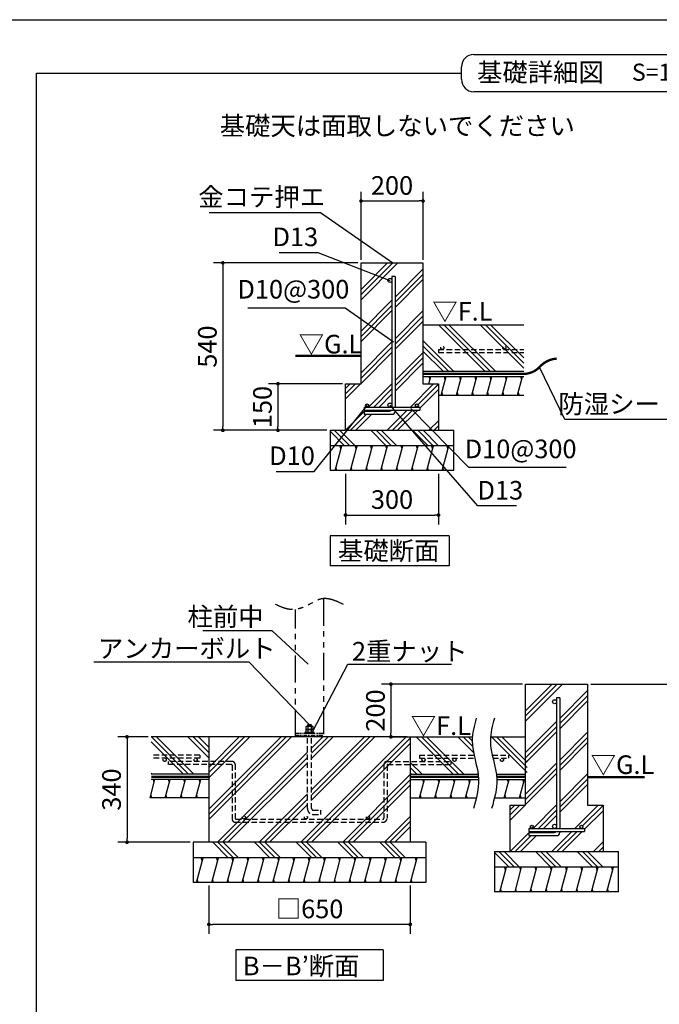
# Model space of a CAD drawing. Extents: x 34 to 32766, y 171 to 22819.
# Drawn here: x 17363 to 25618, y 10114 to 22819 of the extents above; entities that cross this region are included whole.
import ezdxf

# ---------------------------------------------------------------- set-up
doc = ezdxf.new("R2010")
doc.units = 0
doc.header["$LTSCALE"] = 4
doc.header["$PDMODE"] = 3
doc.header["$PDSIZE"] = 2
doc.linetypes.add('HIDDEN', pattern=[0.375, 0.25, -0.125])
doc.linetypes.add('PHANTOM', pattern=[2.5, 1.25, -0.25, 0.25, -0.25, 0.25, -0.25])
doc.layers.get('0').update_dxf_attribs({"linetype": 'CONTINUOUS'})
doc.layers.get('DEFPOINTS').update_dxf_attribs({"linetype": 'CONTINUOUS'})
for name, color, linetype in [('仕様書枠', 230, 'CONTINUOUS'), ('寸法', 4, 'CONTINUOUS'), ('想像線', 6, 'PHANTOM'), ('文字', 7, 'CONTINUOUS'), ('点線', 2, 'HIDDEN'), ('細線', 5, 'CONTINUOUS'), ('部品1', 7, 'CONTINUOUS')]:
    doc.layers.add(name, color=color, linetype=linetype)
doc.styles.get("Standard").update_dxf_attribs({"font": 'isocp.shx', "bigfont": 'bigfont.shx'})
doc.styles.add('STYLE1', font='isocp.shx', dxfattribs={"bigfont": 'bigfont.shx'})
doc.styles.add('STYLE2', font='txt')
doc.dimstyles.new('INABA_S80', dxfattribs={"dimscale": 80, "dimtxt": 3, "dimasz": 0.6, "dimexe": 1.5, "dimexo": 0.5, "dimgap": 0.8, "dimtad": 3, "dimdsep": 46, "dimtxsty": 'STANDARD', "dimblk1": 'DOT', "dimblk2": 'DOT', "dimsah": 1, "dimcen": 0, "dimclrt": 7, "dimadec": 0, "dimazin": 0, "dimtfac": 1, "dimtix": 1, "dimtmove": 0, "dimatfit": 2, "dimldrblk": 'DOT', "dimfxl": 1, "dimtolj": 1, "dimtzin": 0, "dimarcsym": 0})
doc.dimstyles.new('INABA_S80詳細図用20', dxfattribs={"dimscale": 80, "dimtxt": 3, "dimasz": 0.6, "dimexe": 1.5, "dimexo": 0.5, "dimgap": 1, "dimtad": 3, "dimdec": 0, "dimlfac": 0.25, "dimdsep": 46, "dimtxsty": 'STYLE1', "dimblk": 'DOT', "dimblk1": 'DOT', "dimblk2": 'DOTSMALL', "dimcen": 0, "dimclrt": 7, "dimadec": 0, "dimazin": 0, "dimtfac": 1, "dimtdec": 0, "dimtix": 1, "dimtmove": 0, "dimatfit": 3, "dimfxl": 1, "dimtolj": 1, "dimtzin": 0, "dimarcsym": 0})

# ---------------------------------------------------------------- blocks, each defined once
blk = doc.blocks.new('_DOT')
at = {"color": 0, "linetype": 'ByBlock', "ltscale": 50}
blk.add_line((-0.5, 0), (-1, 0), dxfattribs=at)
at = {"color": 0, "linetype": 'ByBlock', "ltscale": 50, "const_width": 0.5}
blk.add_lwpolyline([(-0.25, 0, 1), (0.25, 0, 1)], format="xyb", close=True, dxfattribs=at)
blk = doc.blocks.new('*D57')
at = {"layer": 'DEFPOINTS', "color": 0, "ltscale": 50}
for p in [(22568, 20480), (21768, 19681), (22568, 19681)]:
    blk.add_point(p, dxfattribs=at)
at = {"layer": '寸法', "color": 0, "lineweight": -2, "ltscale": 50}
for p, q in [((21768, 19721), (21768, 20600)), ((22568, 19721), (22568, 20600)), ((21816, 20480), (22520, 20480))]:
    blk.add_line(p, q, dxfattribs=at)
at = {"layer": '寸法', "color": 0, "lineweight": -2, "ltscale": 50, "xscale": 48, "yscale": 48, "zscale": 48, "rotation": 180}
blk.add_blockref('_DOT', (21768, 20480), dxfattribs=at)
at = {"layer": '寸法', "color": 0, "lineweight": -2, "ltscale": 50, "xscale": 48, "yscale": 48, "zscale": 48}
blk.add_blockref('_DOT', (22568, 20480), dxfattribs=at)
at = {"layer": '寸法', "color": 7, "ltscale": 50, "insert": (22168, 20680), "char_height": 240, "attachment_point": 5, "style": 'STYLE1'}
blk.add_mtext('\\A1;200', dxfattribs=at)
blk = doc.blocks.new('_DOTSMALL')
at = {"color": 0, "linetype": 'ByBlock', "ltscale": 50, "const_width": 0.5}
blk.add_lwpolyline([(-0.0625, 0, 1), (0.0625, 0, 1)], format="xyb", close=True, dxfattribs=at)
blk = doc.blocks.new('*D58')
at = {"layer": 'DEFPOINTS', "color": 0, "ltscale": 50}
for p in [(21568, 18121), (20696, 17521), (21368, 17521)]:
    blk.add_point(p, dxfattribs=at)
at = {"layer": '寸法', "color": 0, "lineweight": -2, "ltscale": 50}
for p, q in [((21528, 18121), (20576, 18121)), ((20696, 18073), (20696, 17569)), ((21328, 17521), (20576, 17521))]:
    blk.add_line(p, q, dxfattribs=at)
at = {"layer": '寸法', "color": 0, "lineweight": -2, "ltscale": 50, "xscale": 48, "yscale": 48, "zscale": 48}
for p, rotation in [((20696, 18121), 90), ((20696, 17521), 270)]:
    blk.add_blockref('_DOT', p, dxfattribs=dict(at, rotation=rotation))
at = {"layer": '寸法', "color": 7, "ltscale": 50, "insert": (20496, 17821), "char_height": 240, "attachment_point": 5, "rotation": 90, "style": 'STYLE1'}
blk.add_mtext('\\A1;150', dxfattribs=at)
blk = doc.blocks.new('*D59')
at = {"layer": 'DEFPOINTS', "color": 0, "ltscale": 50}
for p in [(21768, 19681), (19985, 17521), (21368, 17521)]:
    blk.add_point(p, dxfattribs=at)
at = {"layer": '寸法', "color": 0, "lineweight": -2, "ltscale": 50}
for p, q in [((21728, 19681), (19865, 19681)), ((19985, 19633), (19985, 17569)), ((21328, 17521), (19865, 17521))]:
    blk.add_line(p, q, dxfattribs=at)
at = {"layer": '寸法', "color": 0, "lineweight": -2, "ltscale": 50, "xscale": 48, "yscale": 48, "zscale": 48}
for p, rotation in [((19985, 19681), 90), ((19985, 17521), 270)]:
    blk.add_blockref('_DOT', p, dxfattribs=dict(at, rotation=rotation))
at = {"layer": '寸法', "color": 7, "ltscale": 50, "insert": (19785, 18601), "char_height": 240, "attachment_point": 5, "rotation": 90, "style": 'STYLE1'}
blk.add_mtext('\\A1;540', dxfattribs=at)
blk = doc.blocks.new('*D60')
at = {"layer": 'DEFPOINTS', "color": 0, "ltscale": 50}
for p in [(21568, 17001), (22768, 17001), (22768, 16427)]:
    blk.add_point(p, dxfattribs=at)
at = {"layer": '寸法', "color": 0, "lineweight": -2, "ltscale": 50}
for p, q in [((21568, 16961), (21568, 16307)), ((22768, 16961), (22768, 16307)), ((21616, 16427), (22720, 16427))]:
    blk.add_line(p, q, dxfattribs=at)
at = {"layer": '寸法', "color": 0, "lineweight": -2, "ltscale": 50, "xscale": 48, "yscale": 48, "zscale": 48, "rotation": 180}
blk.add_blockref('_DOT', (21568, 16427), dxfattribs=at)
at = {"layer": '寸法', "color": 0, "lineweight": -2, "ltscale": 50, "xscale": 48, "yscale": 48, "zscale": 48}
blk.add_blockref('_DOT', (22768, 16427), dxfattribs=at)
at = {"layer": '寸法', "color": 7, "ltscale": 50, "insert": (22168, 16627), "char_height": 240, "attachment_point": 5, "style": 'STYLE1'}
blk.add_mtext('\\A1;300', dxfattribs=at)
blk = doc.blocks.new('*D61')
at = {"layer": 'DEFPOINTS', "color": 0, "ltscale": 50}
for p in [(24056, 18373), (24073, 18337)]:
    blk.add_point(p, dxfattribs=at)
at = {"layer": '寸法', "color": 0, "lineweight": -2, "ltscale": 50}
for p, q in [((24398, 17661), (24073, 18337)), ((25790, 17661), (24398, 17661))]:
    blk.add_line(p, q, dxfattribs=at)
at = {"layer": '寸法', "color": 7, "ltscale": 50, "insert": (25134, 17861), "char_height": 240, "attachment_point": 5, "style": 'STYLE1'}
blk.add_mtext('\\A1;防湿シート', dxfattribs=at)
blk = doc.blocks.new('_None')
blk = doc.blocks.new('*D62')
at = {"layer": 'DEFPOINTS', "color": 0, "ltscale": 50}
for p in [(22383, 17833), (22411, 17804)]:
    blk.add_point(p, dxfattribs=at)
at = {"layer": '寸法', "color": 0, "lineweight": -2, "ltscale": 50}
for p, q in [((23160, 17042), (22411, 17804)), ((24416, 17042), (23160, 17042))]:
    blk.add_line(p, q, dxfattribs=at)
at = {"layer": '寸法', "color": 7, "ltscale": 50, "insert": (23828, 17281), "char_height": 240, "attachment_point": 5, "style": 'STYLE1'}
blk.add_mtext('\\A1;D10@300', dxfattribs=at)
blk = doc.blocks.new('*D63')
at = {"layer": 'DEFPOINTS', "color": 0, "ltscale": 50}
for p in [(22117, 17878), (22143, 17847)]:
    blk.add_point(p, dxfattribs=at)
at = {"layer": '寸法', "color": 0, "lineweight": -2, "ltscale": 50}
for p, q in [((23277, 16546), (22143, 17847)), ((23775, 16546), (23277, 16546))]:
    blk.add_line(p, q, dxfattribs=at)
at = {"layer": '寸法', "color": 7, "ltscale": 50, "insert": (23566, 16747), "char_height": 240, "attachment_point": 5, "style": 'STYLE1'}
blk.add_mtext('\\A1;D13', dxfattribs=at)
blk = doc.blocks.new('*D64')
at = {"layer": 'DEFPOINTS', "color": 0, "ltscale": 50}
for p in [(21848, 17841), (21873, 17872)]:
    blk.add_point(p, dxfattribs=at)
at = {"layer": '寸法', "color": 0, "lineweight": -2, "ltscale": 50}
for p, q in [((21162, 16990), (21848, 17841)), ((20674, 16990), (21162, 16990))]:
    blk.add_line(p, q, dxfattribs=at)
at = {"layer": '寸法', "color": 7, "ltscale": 50, "insert": (20878, 17192), "char_height": 240, "attachment_point": 5, "style": 'STYLE1'}
blk.add_mtext('\\A1;D10', dxfattribs=at)
blk = doc.blocks.new('*D65')
at = {"layer": 'DEFPOINTS', "color": 0, "ltscale": 50}
for p in [(22188, 18663), (22221, 18640)]:
    blk.add_point(p, dxfattribs=at)
at = {"layer": '寸法', "color": 0, "lineweight": -2, "ltscale": 50}
for p, q in [((20307, 19101), (21563, 19101)), ((21563, 19101), (22188, 18663))]:
    blk.add_line(p, q, dxfattribs=at)
at = {"layer": '寸法', "color": 7, "ltscale": 50, "insert": (20895, 19341), "char_height": 240, "attachment_point": 5, "style": 'STYLE1'}
blk.add_mtext('\\A1;D10@300', dxfattribs=at)
blk = doc.blocks.new('*D66')
at = {"layer": 'DEFPOINTS', "color": 0, "ltscale": 50}
for p in [(22142, 19455), (22179, 19440)]:
    blk.add_point(p, dxfattribs=at)
at = {"layer": '寸法', "color": 0, "lineweight": -2, "ltscale": 50}
for p, q in [((20712, 19815), (21210, 19815)), ((21210, 19815), (22142, 19455))]:
    blk.add_line(p, q, dxfattribs=at)
at = {"layer": '寸法', "color": 7, "ltscale": 50, "insert": (20921, 20017), "char_height": 240, "attachment_point": 5, "style": 'STYLE1'}
blk.add_mtext('\\A1;D13', dxfattribs=at)
blk = doc.blocks.new('*D67')
at = {"layer": 'DEFPOINTS', "color": 0, "ltscale": 50}
for p in [(22180, 19681), (22213, 19658)]:
    blk.add_point(p, dxfattribs=at)
at = {"layer": '寸法', "color": 0, "lineweight": -2, "ltscale": 50}
for p, q in [((19806, 20332), (21246, 20332)), ((21246, 20332), (22180, 19681))]:
    blk.add_line(p, q, dxfattribs=at)
at = {"layer": '寸法', "color": 7, "ltscale": 50, "insert": (20486, 20532), "char_height": 240, "attachment_point": 5, "style": 'STYLE1'}
blk.add_mtext('\\A1;金コテ押エ', dxfattribs=at)
blk = doc.blocks.new('*D77')
at = {"layer": 'DEFPOINTS', "color": 0, "ltscale": 50}
for p in [(23892, 14245), (22154, 13565), (22404, 13565)]:
    blk.add_point(p, dxfattribs=at)
at = {"layer": '寸法', "color": 0, "lineweight": -2, "ltscale": 50}
for p, q in [((23852, 14245), (22034, 14245)), ((22154, 14197), (22154, 13613)), ((22364, 13565), (22034, 13565))]:
    blk.add_line(p, q, dxfattribs=at)
at = {"layer": '寸法', "color": 0, "lineweight": -2, "ltscale": 50, "xscale": 48, "yscale": 48, "zscale": 48}
for p, rotation in [((22154, 14245), 90), ((22154, 13565), 270)]:
    blk.add_blockref('_DOT', p, dxfattribs=dict(at, rotation=rotation))
at = {"layer": '寸法', "color": 7, "ltscale": 50, "insert": (21954, 13905), "char_height": 240, "attachment_point": 5, "rotation": 90, "style": 'STYLE1'}
blk.add_mtext('\\A1;200', dxfattribs=at)
blk = doc.blocks.new('*D78')
at = {"layer": 'DEFPOINTS', "color": 0, "ltscale": 50}
for p in [(19804, 11685), (22404, 11685), (19804, 11145)]:
    blk.add_point(p, dxfattribs=at)
at = {"layer": '寸法', "color": 0, "lineweight": -2, "ltscale": 50}
for p, q in [((19804, 11645), (19804, 11025)), ((22404, 11645), (22404, 11025)), ((22356, 11145), (19852, 11145))]:
    blk.add_line(p, q, dxfattribs=at)
at = {"layer": '寸法', "color": 0, "lineweight": -2, "ltscale": 50, "xscale": 48, "yscale": 48, "zscale": 48, "rotation": 180}
blk.add_blockref('_DOT', (19804, 11145), dxfattribs=at)
at = {"layer": '寸法', "color": 0, "lineweight": -2, "ltscale": 50, "xscale": 48, "yscale": 48, "zscale": 48}
blk.add_blockref('_DOT', (22404, 11145), dxfattribs=at)
at = {"layer": '寸法', "color": 7, "ltscale": 50, "insert": (21104, 11345), "char_height": 240, "attachment_point": 5, "style": 'STYLE1'}
blk.add_mtext('\\A1;□650', dxfattribs=at)
blk = doc.blocks.new('*D79')
at = {"layer": 'DEFPOINTS', "color": 0, "ltscale": 50}
for p in [(19061, 13565), (18748, 12205), (19604, 12205)]:
    blk.add_point(p, dxfattribs=at)
at = {"layer": '寸法', "color": 0, "lineweight": -2, "ltscale": 50}
for p, q in [((19021, 13565), (18628, 13565)), ((18748, 13517), (18748, 12253)), ((19564, 12205), (18628, 12205))]:
    blk.add_line(p, q, dxfattribs=at)
at = {"layer": '寸法', "color": 0, "lineweight": -2, "ltscale": 50, "xscale": 48, "yscale": 48, "zscale": 48}
for p, rotation in [((18748, 13565), 90), ((18748, 12205), 270)]:
    blk.add_blockref('_DOT', p, dxfattribs=dict(at, rotation=rotation))
at = {"layer": '寸法', "color": 7, "ltscale": 50, "insert": (18548, 12885), "char_height": 240, "attachment_point": 5, "rotation": 90, "style": 'STYLE1'}
blk.add_mtext('\\A1;340', dxfattribs=at)
blk = doc.blocks.new('*D93')
at = {"layer": 'DEFPOINTS', "color": 0, "ltscale": 50}
for p in [(24692, 14245), (26116, 13225), (27640, 13225)]:
    blk.add_point(p, dxfattribs=at)
at = {"layer": '寸法', "color": 0, "lineweight": -2, "ltscale": 50}
for p, q in [((24732, 14245), (26236, 14245)), ((26116, 14197), (26116, 13273)), ((27600, 13225), (25996, 13225))]:
    blk.add_line(p, q, dxfattribs=at)
at = {"layer": '寸法', "color": 0, "lineweight": -2, "ltscale": 50, "xscale": 48, "yscale": 48, "zscale": 48}
for p, rotation in [((26116, 14245), 90), ((26116, 13225), 270)]:
    blk.add_blockref('_DOT', p, dxfattribs=dict(at, rotation=rotation))
at = {"layer": '寸法', "color": 7, "ltscale": 50, "insert": (25916, 13735), "char_height": 240, "attachment_point": 5, "rotation": 90, "style": 'STYLE1'}
blk.add_mtext('\\A1;300', dxfattribs=at)

msp = doc.modelspace()

# ---------------------------------------------------------------- hatches: boundary and pattern name
at = {"layer": '細線', "ltscale": 50}
h = msp.add_hatch(dxfattribs=at)
h.set_pattern_fill('PLAST', color=256, scale=60, angle=45)
h.set_pattern_definition([(45, (-1001448.82, -23907.64), (-269.40768, 269.40768), []), (45, (-1001482.5, -23873.96), (-269.40768, 269.40768), []), (45, (-1001516.17, -23840.3), (-269.40768, 269.40768), [])])
edge = h.paths.add_edge_path()
edge.add_line((21767.796, 19680.601), (22323.796, 19680.601))
edge.add_line((22323.796, 19680.601), (22207.796, 19505.066))
edge.add_line((22207.796, 19505.066), (22167.796, 19505.066))
edge.add_line((22167.796, 19505.066), (22167.796, 19454.601))
edge.add_arc((22141.796, 19454.601), 26, 0, 180)
edge.add_arc((22141.796, 19454.601), 26, 180, 360)
edge.add_line((22167.796, 19454.601), (22167.796, 17846.601))
edge.add_arc((22141.796, 17846.601), 26, 0, 180)
edge.add_arc((22141.796, 17846.601), 26, 180, 270)
edge.add_line((22141.796, 17820.601), (21847.796, 17820.601))
edge.add_arc((21847.796, 17840.601), 20, 270, 360)
edge.add_arc((21847.796, 17840.601), 20, 0, 180)
edge.add_arc((21847.796, 17840.601), 20, 180, 270)
edge.add_line((21847.796, 17820.601), (21807.796, 17820.601))
edge.add_line((21807.796, 17820.601), (21807.796, 17780.601))
edge.add_line((21807.796, 17780.601), (22161.928, 17780.601))
edge.add_arc((22135.796, 17799.07), 32, 270, 324.7481116, ccw=False)
edge.add_line((22135.796, 17767.07), (21807.796, 17767.07))
edge.add_line((21807.796, 17767.07), (21807.796, 17727.07))
edge.add_line((21807.796, 17727.07), (22167.796, 17727.07))
edge.add_arc((22168.215, 17766.059), 38.991, 269.3844397, 361.4862321)
edge.add_line((22207.192, 17767.07), (22207.796, 17780.601))
edge.add_line((22207.796, 17780.601), (22527.796, 17780.601))
edge.add_line((22527.796, 17780.601), (22527.796, 17820.601))
edge.add_line((22527.796, 17820.601), (22487.796, 17820.601))
edge.add_arc((22487.796, 17840.601), 20, 270, 360)
edge.add_arc((22487.796, 17840.601), 20, 0, 180)
edge.add_arc((22487.796, 17840.601), 20, 180, 270)
edge.add_line((22487.796, 17820.601), (22207.796, 17820.601))
edge.add_line((22207.796, 17820.601), (22207.796, 19499.883))
edge.add_line((22207.796, 19499.883), (22371.796, 19680.601))
edge.add_line((22371.796, 19680.601), (22567.796, 19680.601))
edge.add_line((22567.796, 19680.601), (22567.796, 18120.601))
edge.add_line((22567.796, 18120.601), (22767.796, 18120.601))
edge.add_line((22767.796, 18120.601), (22767.796, 17520.601))
edge.add_line((22767.796, 17520.601), (21567.796, 17520.601))
edge.add_line((21567.796, 17520.601), (21567.796, 18120.601))
edge.add_line((21567.796, 18120.601), (21767.796, 18120.601))
edge.add_line((21767.796, 18120.601), (21767.796, 19680.601))
h = msp.add_hatch(dxfattribs=at)
h.set_pattern_fill('PLAST', color=256, scale=60, angle=135)
h.set_pattern_definition([(135, (-1005013.7, -23907.64), (-269.40768, -269.40768), []), (135, (-1005047.4, -23941.3), (-269.40768, -269.40768), []), (135, (-1005081.07, -23975), (-269.40768, -269.40768), [])])
h.paths.add_polyline_path([(22967.796, 17520.601), (21367.796, 17520.601), (21367.796, 17320.601), (22967.796, 17320.601)])
h = msp.add_hatch(dxfattribs=at)
h.set_pattern_fill('LINE', color=256, scale=60, angle=75)
h.set_pattern_definition([(75, (-1005013.71, -23907.64), (-184.00887, 49.305028), [])])
h.paths.add_polyline_path([(22967.796, 17320.601), (21367.796, 17320.601), (21367.796, 17000.601), (22967.796, 17000.601)])
h = msp.add_hatch(dxfattribs=at)
h.set_pattern_fill('PLAST', color=256, scale=60, angle=45)
h.set_pattern_definition([(45, (-999324.67, -29343.5), (-269.40768, 269.40768), []), (45, (-999358.34, -29309.83), (-269.40768, 269.40768), []), (45, (-999392, -29276.16), (-269.40768, 269.40768), [])])
edge = h.paths.add_edge_path()
edge.add_line((23891.952, 14244.728), (24447.952, 14244.728))
edge.add_line((24447.952, 14244.728), (24331.952, 14069.193))
edge.add_line((24331.952, 14069.193), (24291.952, 14069.193))
edge.add_line((24291.952, 14069.193), (24291.952, 14018.728))
edge.add_arc((24265.952, 14018.728), 26, 0, 180)
edge.add_arc((24265.952, 14018.728), 26, 180, 360)
edge.add_line((24291.952, 14018.728), (24291.952, 12410.728))
edge.add_arc((24265.952, 12410.728), 26, 0, 180)
edge.add_arc((24265.952, 12410.728), 26, 180, 270)
edge.add_line((24265.952, 12384.728), (23971.952, 12384.728))
edge.add_arc((23971.952, 12404.728), 20, 270, 360)
edge.add_arc((23971.952, 12404.728), 20, 0, 180)
edge.add_arc((23971.952, 12404.728), 20, 180, 270)
edge.add_line((23971.952, 12384.728), (23931.952, 12384.728))
edge.add_line((23931.952, 12384.728), (23931.952, 12344.728))
edge.add_line((23931.952, 12344.728), (24286.084, 12344.728))
edge.add_arc((24259.952, 12363.197), 32, 270, 324.7481116, ccw=False)
edge.add_line((24259.952, 12331.197), (23931.952, 12331.197))
edge.add_line((23931.952, 12331.197), (23931.952, 12291.197))
edge.add_line((23931.952, 12291.197), (24291.952, 12291.197))
edge.add_arc((24292.371, 12330.186), 38.991, 269.3844397, 361.4862321)
edge.add_line((24331.349, 12331.197), (24331.952, 12344.728))
edge.add_line((24331.952, 12344.728), (24651.952, 12344.728))
edge.add_line((24651.952, 12344.728), (24651.952, 12384.728))
edge.add_line((24651.952, 12384.728), (24611.952, 12384.728))
edge.add_arc((24611.952, 12404.728), 20, 270, 360)
edge.add_arc((24611.952, 12404.728), 20, 0, 180)
edge.add_arc((24611.952, 12404.728), 20, 180, 270)
edge.add_line((24611.952, 12384.728), (24331.952, 12384.728))
edge.add_line((24331.952, 12384.728), (24331.952, 14064.011))
edge.add_line((24331.952, 14064.011), (24495.952, 14244.728))
edge.add_line((24495.952, 14244.728), (24691.952, 14244.728))
edge.add_line((24691.952, 14244.728), (24691.952, 12684.728))
edge.add_line((24691.952, 12684.728), (24891.952, 12684.728))
edge.add_line((24891.952, 12684.728), (24891.952, 12084.728))
edge.add_line((24891.952, 12084.728), (23691.952, 12084.728))
edge.add_line((23691.952, 12084.728), (23691.952, 12684.728))
edge.add_line((23691.952, 12684.728), (23891.952, 12684.728))
edge.add_line((23891.952, 12684.728), (23891.952, 14244.728))
h = msp.add_hatch(dxfattribs=at)
h.set_pattern_fill('PLAST', color=256, scale=60, angle=135, style=0)
h.set_pattern_definition([(135, (-4756.3, 848.24), (-269.4077, -269.4077), []), (135, (-4789.96, 814.57), (-269.4077, -269.4077), []), (135, (-4823.64, 780.9), (-269.4077, -269.4077), [])])
h.paths.add_polyline_path([(22503.784, 12004.728), (22503.784, 12204.728), (19703.784, 12204.728), (19703.784, 12004.728)])
h = msp.add_hatch(dxfattribs=at)
h.set_pattern_fill('PLAST', color=256, scale=60, angle=135)
h.set_pattern_definition([(135, (-1002889.56, -29343.5), (-269.40768, -269.40768), []), (135, (-1002923.23, -29377.2), (-269.40768, -269.40768), []), (135, (-1002956.9, -29410.86), (-269.40768, -269.40768), [])])
h.paths.add_polyline_path([(25091.952, 12084.728), (23491.952, 12084.728), (23491.952, 11884.728), (25091.952, 11884.728)])
h = msp.add_hatch(dxfattribs=at)
h.set_pattern_fill('LINE', color=256, scale=60, angle=75, style=0)
h.set_pattern_definition([(75, (-4756.29, 848.24), (-184.0089, 49.305), [])])
h.paths.add_polyline_path([(22603.784, 11684.728), (22603.784, 12004.728), (19603.784, 12004.728), (19603.784, 11684.728)])
h = msp.add_hatch(dxfattribs=at)
h.set_pattern_fill('LINE', color=256, scale=60, angle=75)
h.set_pattern_definition([(75, (-1002889.56, -29343.51), (-184.00887, 49.305028), [])])
h.paths.add_polyline_path([(25091.952, 11884.728), (23491.952, 11884.728), (23491.952, 11564.728), (25091.952, 11564.728)])

# ---------------------------------------------------------------- linework, layer by layer
at = {"layer": '仕様書枠', "ltscale": 50}
msp.add_line((440, 22819.2), (32614.4, 22819.2), dxfattribs=at)
at = {"layer": '寸法', "ltscale": 50}
for points in [[(21099.523, 13724.728), (20325.454, 14527.893), (18320.15, 14527.893)], [(21147.584, 13640.231), (21599.098, 14504.633), (22936.509, 14504.633)]]:
    msp.add_lwpolyline(points, dxfattribs=at)
at = {"layer": '想像線', "ltscale": 70}
for p, q in [((21283.784, 15348.808), (21283.784, 13564.728)), ((20923.784, 13564.728), (20923.784, 15210.52))]:
    msp.add_line(p, q, dxfattribs=at)
at = {"layer": '想像線', "ltscale": 10}
for p, q in [((20923.784, 13612.728), (21283.784, 13612.728)), ((20923.784, 13588.728), (21283.784, 13588.728))]:
    msp.add_line(p, q, dxfattribs=at)
at = {"layer": '想像線', "ltscale": 70}
msp.add_open_spline([(21543.784, 15274.941), (21443.233, 15320.112), (21288.597, 15389.579), (21081.14, 15254.298), (20873.817, 15176.324), (20729.801, 15243.944), (20663.784, 15274.941)], degree=3, knots=[0, 0, 0, 0, 301.312180858, 463.38480932, 712.471996235, 923.290506913, 923.290506913, 923.290506913, 923.290506913], dxfattribs=at)
at = {"layer": '点線', "ltscale": 70}
for p, q in [((22767.796, 18564.912), (22767.796, 18524.912)), ((22767.796, 18564.912), (23867.514, 18564.912)), ((22767.796, 18524.912), (23867.514, 18524.912)), ((21076.784, 12638.808), (21076.784, 13564.728)), ((21130.784, 12638.808), (21130.784, 13564.728)), ((19686.326, 13328.366), (19061.382, 13328.366)), ((19686.326, 13288.366), (19061.382, 13288.366)), ((20103.784, 13248.366), (19280.855, 13248.366)), ((19280.855, 13248.366), (19280.855, 13208.366)), ((19686.326, 13328.366), (19686.326, 13288.366)), ((22103.784, 13248.366), (22926.714, 13248.366)), ((22521.242, 13328.366), (23226.727, 13328.366)), ((22521.242, 13328.366), (22521.242, 13288.366)), ((22521.242, 13288.366), (23235.893, 13288.366)), ((22926.714, 13248.366), (22926.714, 13208.366)), ((23461.796, 13328.366), (23671.952, 13328.366)), ((23470.961, 13288.366), (23671.952, 13288.366)), ((23671.952, 13328.366), (23671.952, 13288.366)), ((20093.784, 13208.366), (19280.855, 13208.366)), ((20103.784, 13198.366), (20103.784, 12504.728)), ((20143.784, 13208.366), (20143.784, 12514.728)), ((22063.784, 13208.366), (22063.784, 12514.728)), ((22103.784, 13198.366), (22103.784, 12514.728)), ((22113.784, 13208.366), (22926.714, 13208.366)), ((21150.784, 12618.808), (21250.784, 12618.808)), ((21250.784, 12564.808), (21250.784, 12618.808)), ((20143.784, 12464.728), (22053.784, 12464.728)), ((20153.784, 12504.728), (22053.784, 12504.728)), ((21150.784, 12564.808), (21250.784, 12564.808))]:
    msp.add_line(p, q, dxfattribs=at)
for centre in [(22817.694, 18584.912), (23617.694, 18584.912), (19233.281, 13268.366), (19633.281, 13268.366), (22574.287, 13268.366), (22974.287, 13268.366), (23586.201, 13268.366), (20256.784, 12524.728), (21056.784, 12524.728), (21856.784, 12524.728)]:
    msp.add_circle(centre, 20, dxfattribs=at)
for centre, radius, start, end in [((20103.784, 13208.366), 40, 0, 90), ((22103.784, 13208.366), 40, 90, 180), ((20093.784, 13198.366), 10, 0, 90), ((22113.784, 13198.366), 10, 90, 180), ((21150.784, 12638.808), 74, 180, 270), ((21150.784, 12638.808), 20, 180, 270), ((20143.784, 12504.728), 40, 180, 270), ((20153.784, 12514.728), 10, 180, 270), ((22053.784, 12514.728), 50, 270, 0), ((22053.784, 12514.728), 10, 270, 0)]:
    msp.add_arc(centre, radius, start, end, dxfattribs=at)
at = {"layer": '細線', "ltscale": 50}
for p, q in [((23367.581, 18282.128), (22767.581, 18882.128)), ((23434.933, 18282.128), (22834.933, 18882.128)), ((23502.285, 18282.128), (22902.285, 18882.128)), ((23867.514, 18321.011), (23306.397, 18882.128)), ((23867.514, 18388.363), (23373.749, 18882.128)), ((23867.514, 18455.715), (23441.101, 18882.128)), ((22963.47, 18282.128), (22567.796, 18677.803)), ((22896.118, 18282.128), (22567.796, 18610.451)), ((22828.766, 18282.128), (22567.796, 18543.099)), ((22658.365, 18174.128), (22647.647, 18214.128)), ((22855.585, 18174.128), (22844.867, 18214.128)), ((23052.805, 18174.128), (23042.087, 18214.128)), ((23250.025, 18174.128), (23239.308, 18214.128)), ((23447.246, 18174.128), (23436.528, 18214.128)), ((23644.466, 18174.128), (23633.748, 18214.128)), ((23841.686, 18174.128), (23830.968, 18214.128)), ((22823.431, 17974.128), (22812.713, 18014.128)), ((23020.651, 17974.128), (23009.933, 18014.128)), ((23217.872, 17974.128), (23207.154, 18014.128)), ((23415.092, 17974.128), (23404.374, 18014.128)), ((23612.312, 17974.128), (23601.594, 18014.128)), ((23809.532, 17974.128), (23798.814, 18014.128)), ((21508.999, 17280.601), (21498.281, 17320.601)), ((21706.219, 17280.601), (21695.501, 17320.601)), ((21903.439, 17280.601), (21892.721, 17320.601)), ((22100.659, 17280.601), (22089.942, 17320.601)), ((22297.88, 17280.601), (22287.162, 17320.601)), ((22495.1, 17280.601), (22484.382, 17320.601)), ((22692.32, 17280.601), (22681.602, 17320.601)), ((22889.54, 17280.601), (22878.822, 17320.601)), ((21455.409, 17000.601), (21444.691, 17040.601)), ((21652.629, 17000.601), (21641.911, 17040.601)), ((21849.85, 17000.601), (21839.132, 17040.601)), ((22047.07, 17000.601), (22036.352, 17040.601)), ((22244.29, 17000.601), (22233.572, 17040.601)), ((22441.51, 17000.601), (22430.792, 17040.601)), ((22638.73, 17000.601), (22628.012, 17040.601)), ((22835.95, 17000.601), (22825.232, 17040.601)), ((21130.307, 13716.119), (21077.262, 13707.387)), ((19475.853, 13084.728), (19061.382, 13499.198)), ((19543.205, 13084.728), (19063.205, 13564.728)), ((19610.557, 13084.728), (19130.557, 13564.728)), ((19803.784, 13295.612), (19534.668, 13564.728)), ((19803.784, 13362.963), (19602.02, 13564.728)), ((19803.784, 13430.315), (19669.372, 13564.728)), ((19803.784, 12632.635), (20735.877, 13564.728)), ((19803.784, 12497.931), (20870.581, 13564.728)), ((19803.784, 12565.283), (20803.229, 13564.728)), ((19803.784, 13036.747), (20331.766, 13564.728)), ((19803.784, 13104.098), (20264.414, 13564.728)), ((19803.784, 13171.45), (20197.062, 13564.728)), ((20992.323, 12204.728), (22352.323, 13564.728)), ((21059.675, 12204.728), (22403.784, 13548.837)), ((21127.027, 12204.728), (22403.784, 13481.485)), ((21130.784, 12814.652), (21880.86, 13564.728)), ((21130.784, 12747.3), (21948.212, 13564.728)), ((21130.784, 12882.004), (21813.508, 13564.728)), ((21130.784, 13420.82), (21274.693, 13564.728)), ((21130.784, 13286.116), (21409.396, 13564.728)), ((21130.784, 13353.468), (21342.044, 13564.728)), ((22959.379, 13084.728), (22479.379, 13564.728)), ((23026.73, 13084.728), (22546.73, 13564.728)), ((23094.082, 13084.728), (22614.082, 13564.728)), ((23219.316, 13363.606), (23018.194, 13564.728)), ((23206.458, 13443.816), (23085.546, 13564.728)), ((23202.094, 13515.531), (23152.898, 13564.728)), ((23911.952, 13103.856), (23451.081, 13564.728)), ((23911.952, 13171.208), (23518.433, 13564.728)), ((23911.952, 13238.56), (23585.785, 13564.728)), ((19914.693, 12204.728), (21076.784, 13366.82)), ((19982.044, 12204.728), (21076.784, 13299.468)), ((20049.396, 12204.728), (21076.784, 13232.116)), ((22555.267, 13084.728), (22403.784, 13236.211)), ((19071.741, 13084.728), (19061.382, 13095.087)), ((22487.915, 13084.728), (22403.784, 13168.859)), ((22420.563, 13084.728), (22403.784, 13101.507)), ((19044.684, 12776.728), (19108.991, 13016.728)), ((19098.273, 12976.728), (19087.556, 13016.728)), ((19241.904, 12776.728), (19306.212, 13016.728)), ((19295.494, 12976.728), (19284.776, 13016.728)), ((19439.124, 12776.728), (19503.432, 13016.728)), ((19492.714, 12976.728), (19481.996, 13016.728)), ((19636.344, 12776.728), (19700.652, 13016.728)), ((19689.934, 12976.728), (19679.216, 13016.728)), ((21531.139, 12204.728), (22403.784, 13077.374)), ((21598.491, 12204.728), (22403.784, 13010.022)), ((22524.771, 12776.728), (22589.078, 13016.728)), ((22578.36, 12976.728), (22567.642, 13016.728)), ((22721.991, 12776.728), (22786.299, 13016.728)), ((22775.581, 12976.728), (22764.863, 13016.728)), ((22919.211, 12776.728), (22983.519, 13016.728)), ((22972.801, 12976.728), (22962.083, 13016.728)), ((23116.431, 12776.728), (23180.739, 13016.728)), ((23170.021, 12976.728), (23159.303, 13016.728)), ((23616.722, 12776.728), (23681.029, 13016.728)), ((23670.312, 12976.728), (23659.594, 13016.728)), ((23813.942, 12776.728), (23878.25, 13016.728)), ((23867.532, 12976.728), (23856.814, 13016.728)), ((21665.843, 12204.728), (22403.784, 12942.67)), ((19066.12, 12776.728), (19055.402, 12816.728)), ((19263.34, 12776.728), (19252.622, 12816.728)), ((19460.56, 12776.728), (19449.842, 12816.728)), ((19657.78, 12776.728), (19647.062, 12816.728)), ((20453.508, 12204.728), (21076.784, 12828.004)), ((20520.86, 12204.728), (21076.784, 12760.652)), ((22546.207, 12776.728), (22535.489, 12816.728)), ((22743.427, 12776.728), (22732.709, 12816.728)), ((22940.647, 12776.728), (22929.929, 12816.728)), ((23137.867, 12776.728), (23127.149, 12816.728)), ((23638.158, 12776.728), (23627.44, 12816.728)), ((23835.378, 12776.728), (23824.66, 12816.728)), ((20588.212, 12204.728), (21076.784, 12693.3)), ((22069.954, 12204.728), (22403.784, 12538.558)), ((22137.306, 12204.728), (22403.784, 12471.206)), ((22204.658, 12204.728), (22403.784, 12403.854)), ((19716.577, 11964.728), (19705.859, 12004.728)), ((19916.577, 11964.728), (19905.859, 12004.728)), ((20113.797, 11964.728), (20103.079, 12004.728)), ((20311.017, 11964.728), (20300.299, 12004.728)), ((20508.238, 11964.728), (20497.52, 12004.728)), ((20705.458, 11964.728), (20694.74, 12004.728)), ((20902.678, 11964.728), (20891.96, 12004.728)), ((21099.898, 11964.728), (21089.18, 12004.728)), ((21297.118, 11964.728), (21286.4, 12004.728)), ((21494.338, 11964.728), (21483.62, 12004.728)), ((21691.558, 11964.728), (21680.84, 12004.728)), ((21888.778, 11964.728), (21878.06, 12004.728)), ((22085.998, 11964.728), (22075.28, 12004.728)), ((22283.219, 11964.728), (22272.501, 12004.728)), ((22480.439, 11964.728), (22469.721, 12004.728)), ((23633.156, 11844.728), (23622.438, 11884.728)), ((23830.376, 11844.728), (23819.658, 11884.728)), ((24027.596, 11844.728), (24016.878, 11884.728)), ((24224.816, 11844.728), (24214.098, 11884.728)), ((24422.036, 11844.728), (24411.318, 11884.728)), ((24619.256, 11844.728), (24608.538, 11884.728)), ((24816.477, 11844.728), (24805.759, 11884.728)), ((25013.697, 11844.728), (25002.979, 11884.728)), ((19665.767, 11684.728), (19655.049, 11724.728)), ((19862.987, 11684.728), (19852.269, 11724.728)), ((20060.207, 11684.728), (20049.489, 11724.728)), ((20257.428, 11684.728), (20246.71, 11724.728)), ((20454.648, 11684.728), (20443.93, 11724.728)), ((20651.868, 11684.728), (20641.15, 11724.728)), ((20849.088, 11684.728), (20838.37, 11724.728)), ((21046.308, 11684.728), (21035.59, 11724.728)), ((21243.528, 11684.728), (21232.81, 11724.728)), ((21440.748, 11684.728), (21430.03, 11724.728)), ((21637.968, 11684.728), (21627.25, 11724.728)), ((21835.188, 11684.728), (21824.47, 11724.728)), ((22032.409, 11684.728), (22021.691, 11724.728)), ((22229.629, 11684.728), (22218.911, 11724.728)), ((22426.849, 11684.728), (22416.131, 11724.728)), ((23579.566, 11564.728), (23568.848, 11604.728)), ((23776.786, 11564.728), (23766.068, 11604.728)), ((23974.006, 11564.728), (23963.288, 11604.728)), ((24171.226, 11564.728), (24160.508, 11604.728)), ((24368.446, 11564.728), (24357.729, 11604.728)), ((24565.667, 11564.728), (24554.949, 11604.728)), ((24762.887, 11564.728), (24752.169, 11604.728)), ((24960.107, 11564.728), (24949.389, 11604.728))]:
    msp.add_line(p, q, dxfattribs=at)
at = {"layer": '細線', "lineweight": 30, "ltscale": 20}
for p, q in [((22644.022, 18120.601), (22669.083, 18214.128)), ((22801.995, 17974.128), (22866.303, 18214.128)), ((22999.216, 17974.128), (23063.523, 18214.128)), ((23196.436, 17974.128), (23260.743, 18214.128)), ((23393.656, 17974.128), (23457.964, 18214.128)), ((23590.876, 17974.128), (23655.184, 18214.128)), ((23788.096, 17974.128), (23852.404, 18214.128))]:
    msp.add_line(p, q, dxfattribs=at)
at = {"layer": '部品1', "ltscale": 50}
for p, q in [((23223.875, 22370.017), (26277.956, 22370.017)), ((17578.864, 3302.786), (17578.864, 22130.017)), ((17578.864, 22130.017), (23063.875, 22130.017)), ((23063.875, 22050.017), (23063.875, 22210.017)), ((26277.956, 21890.017), (23223.875, 21890.017)), ((21767.796, 18120.601), (21767.796, 19680.601)), ((21767.796, 19680.601), (22567.796, 19680.601)), ((22567.796, 19680.601), (22567.796, 18120.601)), ((22167.796, 19505.066), (22167.796, 17820.601)), ((22207.796, 19505.066), (22207.796, 17820.601)), ((22567.796, 18882.128), (23867.514, 18882.128)), ((22567.796, 18282.128), (23867.514, 18282.128)), ((22567.796, 18282.128), (23867.514, 18282.128)), ((22567.796, 18214.128), (23867.514, 18214.128)), ((21567.796, 17520.601), (21567.796, 18120.601)), ((21567.796, 18120.601), (21767.796, 18120.601)), ((22567.796, 18120.601), (22767.796, 18120.601)), ((22767.796, 18120.601), (22767.796, 17520.601)), ((22767.796, 17974.128), (23867.514, 17974.128)), ((21807.796, 17820.601), (22527.796, 17820.601)), ((21807.796, 17820.601), (21807.796, 17780.601)), ((22527.796, 17820.601), (22527.796, 17780.601)), ((21807.796, 17780.601), (22527.796, 17780.601)), ((21807.796, 17767.07), (22135.796, 17767.07)), ((21807.796, 17767.07), (21807.796, 17727.07)), ((21807.796, 17727.07), (22167.796, 17727.07)), ((22207.796, 17780.601), (22207.796, 17767.07)), ((21367.796, 17520.601), (22967.796, 17520.601)), ((21367.796, 17520.601), (21367.796, 17000.601)), ((22967.796, 17000.601), (22967.796, 17520.601)), ((22967.796, 17320.601), (21367.796, 17320.601)), ((22967.796, 17000.601), (21367.796, 17000.601)), ((22905.348, 16157.535), (21369.348, 16157.535)), ((21369.348, 16157.535), (21369.348, 15770.688)), ((22905.348, 16157.535), (22905.348, 15770.688)), ((22905.348, 15770.688), (21369.348, 15770.688)), ((23891.952, 12684.728), (23891.952, 14244.728)), ((23891.952, 12684.728), (23891.952, 14244.728)), ((23891.952, 14244.728), (24691.952, 14244.728)), ((24691.952, 14244.728), (24691.952, 12684.728)), ((24291.952, 14069.193), (24291.952, 12384.728)), ((24331.952, 14069.193), (24331.952, 12384.728)), ((19903.784, 13564.728), (19061.382, 13564.728)), ((19803.784, 13564.728), (19803.784, 12204.728)), ((22303.784, 13564.728), (19903.784, 13564.728)), ((22174.222, 13564.728), (23204.182, 13564.728)), ((22403.784, 13564.728), (22403.784, 12204.728)), ((23439.25, 13564.728), (23891.952, 13564.728)), ((19803.784, 13084.728), (19061.382, 13084.728)), ((19803.784, 13016.728), (19061.382, 13016.728)), ((22403.784, 13084.728), (23278.695, 13084.728)), ((22403.784, 13016.728), (23284.78, 13016.728)), ((23513.764, 13084.728), (23891.952, 13084.728)), ((23519.848, 13016.728), (23891.952, 13016.728)), ((19803.784, 12776.728), (19044.684, 12776.728)), ((22403.784, 12776.728), (23255.345, 12776.728)), ((23490.414, 12776.728), (23891.952, 12776.728)), ((23691.952, 12084.728), (23691.952, 12684.728)), ((23691.952, 12684.728), (23891.952, 12684.728)), ((24691.952, 12684.728), (24891.952, 12684.728)), ((24891.952, 12684.728), (24891.952, 12084.728)), ((23931.952, 12384.728), (24651.952, 12384.728)), ((23931.952, 12384.728), (23931.952, 12344.728)), ((23931.952, 12344.728), (24651.952, 12344.728)), ((23931.952, 12331.197), (24259.952, 12331.197)), ((23931.952, 12331.197), (23931.952, 12291.197)), ((24331.952, 12344.728), (24331.952, 12331.197)), ((24651.952, 12384.728), (24651.952, 12344.728)), ((22603.784, 12204.728), (19603.784, 12204.728)), ((19603.784, 12204.728), (19603.784, 11684.728)), ((22603.784, 12204.728), (22603.784, 11684.728)), ((23931.952, 12291.197), (24291.952, 12291.197)), ((23491.952, 12084.728), (25091.952, 12084.728)), ((23491.952, 12084.728), (23491.952, 11564.728)), ((25091.952, 11564.728), (25091.952, 12084.728)), ((22603.784, 12004.728), (19603.784, 12004.728)), ((25091.952, 11884.728), (23491.952, 11884.728)), ((22603.784, 11684.728), (19603.784, 11684.728)), ((25091.952, 11564.728), (23491.952, 11564.728)), ((22053.784, 10816.894), (20153.784, 10816.894)), ((20153.784, 10816.894), (20153.784, 10420.638)), ((22053.784, 10816.894), (22053.784, 10420.638)), ((22053.784, 10420.638), (20153.784, 10420.638))]:
    msp.add_line(p, q, dxfattribs=at)
at = {"layer": '部品1', "ltscale": 20}
for p, q in [((22207.796, 19505.066), (22167.796, 19505.066)), ((24331.952, 14069.193), (24291.952, 14069.193))]:
    msp.add_line(p, q, dxfattribs=at)
at = {"layer": '部品1'}
for p, q in [((21079.784, 13718.728), (21085.784, 13724.728)), ((21085.784, 13724.728), (21121.784, 13724.728)), ((21121.784, 13724.728), (21127.784, 13718.728)), ((21065.766, 13701.928), (21059.888, 13698.534)), ((21059.888, 13661.928), (21059.888, 13698.534)), ((21059.888, 13661.928), (21147.488, 13661.928)), ((21065.863, 13661.928), (21059.984, 13658.534)), ((21059.984, 13621.928), (21059.984, 13658.534)), ((21059.984, 13621.928), (21147.584, 13621.928)), ((21065.766, 13701.928), (21141.609, 13701.928)), ((21065.863, 13661.928), (21141.706, 13661.928)), ((21079.784, 13718.728), (21127.784, 13718.728)), ((21079.784, 13701.928), (21079.784, 13718.728)), ((21081.67, 13698.484), (21081.67, 13661.928)), ((21081.766, 13658.484), (21081.766, 13621.928)), ((21125.549, 13698.583), (21125.549, 13661.928)), ((21125.645, 13658.583), (21125.645, 13621.928)), ((21127.784, 13701.928), (21127.784, 13718.728)), ((21141.609, 13701.928), (21147.488, 13698.534)), ((21141.706, 13661.928), (21147.584, 13658.534)), ((21147.488, 13698.534), (21147.488, 13661.928)), ((21147.584, 13658.534), (21147.584, 13621.928))]:
    msp.add_line(p, q, dxfattribs=at)
at = {"layer": '部品1', "ltscale": 50, "const_width": 30}
for points in [[(20921.828, 18482.128), (21767.796, 18482.128)], [(22567.796, 18248.128), (23867.514, 18248.128)], [(19803.784, 13050.728), (19061.382, 13050.728)], [(22403.784, 13050.728), (23282.575, 13050.728)], [(23517.644, 13050.728), (23891.952, 13050.728)]]:
    msp.add_lwpolyline(points, dxfattribs=at)
msp.add_lwpolyline([(23852.404, 18248.128, 0.208843333), (24073.368, 18337.435, -0.200024887), (24294.875, 18446.15, 0.843098372)], format="xyb", dxfattribs=at)
at = {"layer": '部品1'}
msp.add_lwpolyline([(21043.784, 13612.728), (21163.784, 13612.728), (21163.784, 13621.928), (21043.784, 13621.928)], close=True, dxfattribs=at)
at = {"layer": '部品1', "ltscale": 50}
msp.add_lwpolyline([(24691.952, 13044.728, 30, 30, 0), (25429.939, 13044.728, 20, 20, 0)], format="xyseb", dxfattribs=at)
for centre, radius in [((22141.796, 19454.601), 26), ((21847.796, 17840.601), 20), ((22141.796, 17846.601), 26), ((22487.796, 17840.601), 20), ((24265.952, 14018.728), 26), ((23971.952, 12404.728), 20), ((24265.952, 12410.728), 26), ((24611.952, 12404.728), 20)]:
    msp.add_circle(centre, radius, dxfattribs=at)
for centre, radius, start, end in [((23223.875, 22210.017), 160, 90, 180), ((23223.875, 22050.017), 160, 180, 270), ((22135.796, 17799.07), 32, 270, 324.7481116), ((22167.796, 17767.07), 40, 270, 0), ((24259.952, 12363.197), 32, 270, 324.7481116), ((24291.952, 12331.197), 40, 270, 0)]:
    msp.add_arc(centre, radius, start, end, dxfattribs=at)
at = {"layer": '部品1'}
for centre, radius, start, end in [((21070.858, 13682.503), 19.424, 55.6157525, 124.3842475), ((21070.954, 13642.504), 19.424, 55.6157525, 124.3842475), ((21103.767, 13629.323), 72.605, 72.4118258, 107.5881789), ((21103.863, 13589.323), 72.605, 72.4118258, 107.5881789), ((21136.518, 13682.503), 19.424, 55.6157525, 124.3842475), ((21136.615, 13642.504), 19.424, 55.6157525, 124.3842475)]:
    msp.add_arc(centre, radius, start, end, dxfattribs=at)
at = {"layer": '部品1', "ltscale": 50}
for points in [[(23254.212, 13805.175), (23228.289, 13709.365), (23157.347, 13447.168), (23336.406, 13057.708), (23254.169, 12765.782), (23218.855, 12640.422)], [(23489.281, 13805.175), (23463.357, 13709.365), (23392.416, 13447.168), (23571.475, 13057.708), (23489.238, 12765.782), (23453.924, 12640.422)]]:
    msp.add_open_spline(points, degree=3, knots=[0, 0, 0, 0, 292.300013219, 799.910424523, 1181.947611283, 1181.947611283, 1181.947611283, 1181.947611283], dxfattribs=at)

# ---------------------------------------------------------------- texts
at = {"layer": '寸法', "color": 7, "ltscale": 50}
for s, style, p in [('基礎天は面取しないでください', 'STYLE2', (19943.876, 21329.739)), ('▽F.L', 'STYLE1', (22687.498, 18936.064)), ('▽G.L', 'STYLE1', (20963.35, 18513)), ('アンカーボルト', 'STYLE1', (18373.307, 14585.6)), ('2重ナット', 'STYLE1', (21651.06, 14549.647)), ('▽F.L', 'STYLE1', (22409.954, 13588.664)), ('▽G.L', 'STYLE1', (24731.418, 13086.327))]:
    msp.add_text(s, height=240, dxfattribs=dict(at, style=style)).set_placement(p)
at = {"layer": '寸法', "color": 7, "ltscale": 50, "insert": (20510.414, 14996.357), "char_height": 240, "attachment_point": 9}
msp.add_mtext('\\A1;柱前中', dxfattribs=at)
at = {"layer": '文字', "color": 7, "ltscale": 50, "style": 'STYLE2'}
msp.add_text('S=1/20', height=220, dxfattribs=at).set_placement((25263.543, 22031.899))
at = {"layer": '部品1', "ltscale": 50, "style": 'STYLE2'}
for s, p in [('基礎詳細図', (23265.374, 22020.191)), ('基礎断面', (21470.605, 15845.587)), ('B－B’断面', (20243.539, 10488.622))]:
    msp.add_text(s, height=240, dxfattribs=at).set_placement(p)

# ---------------------------------------------------------------- dimensions: what is measured, and where the dimension line sits
at = {"layer": '寸法', "ltscale": 50}
for base, p1, p2, picture, middle in [((22567.796, 20479.94), (21767.796, 19680.601), (22567.796, 19680.601), '*D57', (22167.796, 20679.964)), ((22767.796, 16426.605), (21567.796, 17000.601), (22767.796, 17000.601), '*D60', (22167.796, 16626.605))]:
    dim = msp.add_linear_dim(base=base, p1=p1, p2=p2, dimstyle='INABA_S80詳細図用20', dxfattribs=at)
    dim.commit()
    dim.dimension.update_dxf_attribs({"geometry": picture, "text_midpoint": middle})
for p1, p2, text, picture, middle in [((22212.849, 19657.708), (22180.047, 19680.601), '金コテ押エ', '*D67', (20486.16, 20332.374)), ((22179.1, 19440.166), (22141.796, 19454.601), 'D13', '*D66', (20921.19, 19815.082)), ((22220.543, 18639.864), (22187.796, 18662.833), 'D10@300', '*D65', (20894.627, 19101.26)), ((24056.062, 18373.497), (24073.368, 18337.435), '防湿シート', '*D61', (25133.942, 17661.064)), ((21872.911, 17871.733), (21847.796, 17840.601), 'D10', '*D64', (20877.784, 16990.381)), ((22116.592, 17877.631), (22142.868, 17847.472), 'D13', '*D63', (23565.935, 16545.799)), ((22383.422, 17832.907), (22411.439, 17804.357), 'D10@300', '*D62', (23827.948, 17041.717))]:
    dim = msp.add_diameter_dim_2p(p1=p1, p2=p2, text=text, dimstyle='INABA_S80詳細図用20', override={"dimtih": 1, "dimtoh": 1, "dimblk1": 'None', "dimblk2": 'None', "dimsah": 1, "dimtofl": 0}, dxfattribs=at)
    dim.commit()
    dim.dimension.update_dxf_attribs({"geometry": picture, "text_midpoint": middle, "dimtype": 163})
for base, p1, p2, picture, middle in [((19984.604, 17520.601), (21767.796, 19680.601), (21367.796, 17520.601), '*D59', (19784.604, 18600.601)), ((20695.568, 17520.601), (21567.796, 18120.601), (21367.796, 17520.601), '*D58', (20495.568, 17820.601)), ((18747.862, 12204.728), (19061.382, 13564.728), (19603.784, 12204.728), '*D79', (18547.862, 12884.728))]:
    dim = msp.add_linear_dim(base=base, p1=p1, p2=p2, angle=90, dimstyle='INABA_S80詳細図用20', dxfattribs=at)
    dim.commit()
    dim.dimension.update_dxf_attribs({"geometry": picture, "text_midpoint": middle})
dim = msp.add_linear_dim(base=(22153.786, 13564.728), p1=(23891.952, 14244.728), p2=(22403.784, 13564.728), angle=90, text='200', dimstyle='INABA_S80詳細図用20', dxfattribs=at)
dim.commit()
dim.dimension.update_dxf_attribs({"geometry": '*D77', "text_midpoint": (21953.762, 13904.728)})
dim = msp.add_linear_dim(base=(26116.443, 13224.728), p1=(24691.952, 14244.728), p2=(27640.12, 13224.728), angle=90, text='300', dimstyle='INABA_S80詳細図用20', dxfattribs=at)
dim.commit()
dim.dimension.update_dxf_attribs({"geometry": '*D93', "text_midpoint": (26116.443, 13734.728), "dimtype": 160})
dim = msp.add_linear_dim(base=(19803.784, 11144.592), p1=(22403.784, 11684.728), p2=(19803.784, 11684.728), text='□<>', dimstyle='INABA_S80詳細図用20', dxfattribs=at)
dim.commit()
dim.dimension.update_dxf_attribs({"geometry": '*D78', "text_midpoint": (21103.784, 11344.592)})

# ---------------------------------------------------------------- leaders
at = {"layer": '寸法', "ltscale": 50, "has_arrowhead": 0, "annotation_type": 0, "has_hookline": 1, "hookline_direction": 1, "text_width": 784}
msp.add_leader([(21087.195, 14501.308), (20622.414, 14932.357), (20574.414, 14932.357)], dimstyle='INABA_S80', override={"dimgap": 0.8, "dimtad": 1}, dxfattribs=at)

doc.saveas('drawing.dxf')
